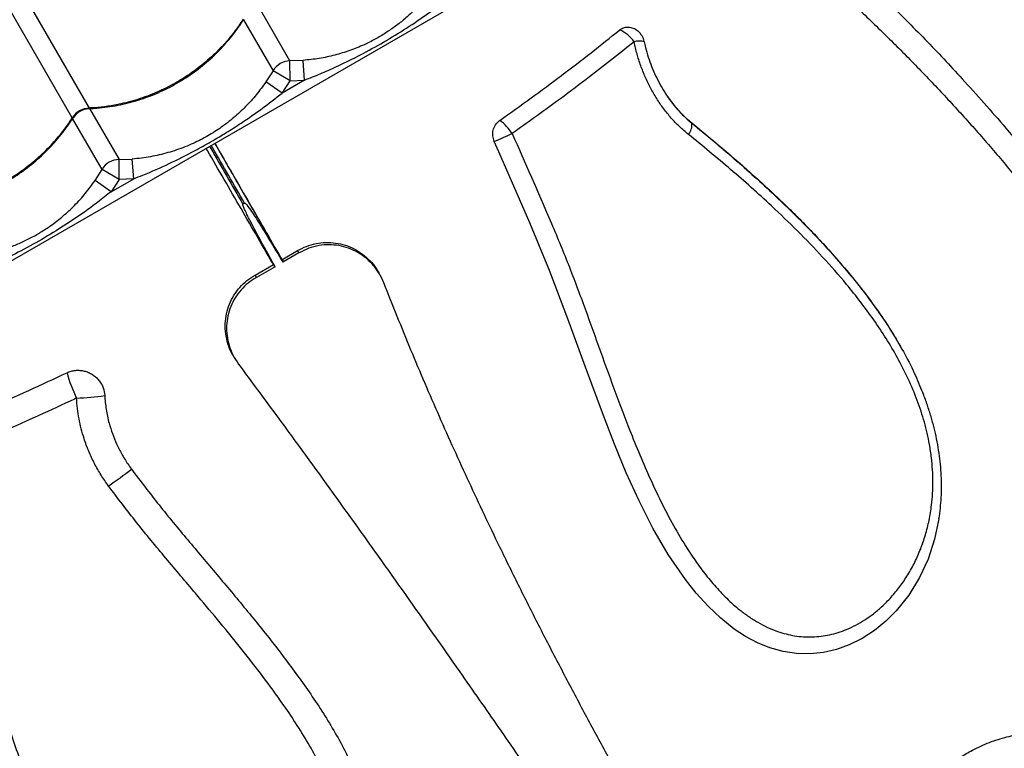
# Model space of a CAD drawing. Units: metres. Extents: x -0.021 to 0.089, y 0.002 to 0.086.
# Drawn here: x 0.017 to 0.019, y 0.033 to 0.035 of the extents above; entities that cross this region are included whole.
import ezdxf

# ---------------------------------------------------------------- set-up
doc = ezdxf.new("R2010")
doc.units = ezdxf.units.M

msp = doc.modelspace()

# ---------------------------------------------------------------- linework, layer by layer
at = {"color": 7, "linetype": 'Continuous', "lineweight": 25}
for p, q in [((0.01482825551656903, 0.03308614340883704), (0.01991615476380263, 0.036023643408837)), ((0.01685338361044868, 0.03500310543526185), (0.01705895187590727, 0.03464705075506377)), ((0.01701600846745515, 0.03462225736663403), (0.01681044020199657, 0.03497831204683209)), ((0.0175673991676979, 0.03476639421271159), (0.01749265477508214, 0.03489585529830297)), ((0.01744983959808925, 0.03487083980647072), (0.01752445575924579, 0.03474160082428184)), ((0.01760071986742601, 0.03476776876499191), (0.0175673991676979, 0.03476639421271159)), ((0.01756762567343098, 0.03471641511641419), (0.0175673991676979, 0.03476639421271159)), ((0.0176046139914121, 0.03471794223511404), (0.01760071986742601, 0.03476776876499191)), ((0.01752445575924579, 0.03474160082428184), (0.01750660501218813, 0.03471343152798558)), ((0.01756762567343098, 0.03471641511641419), (0.01752445575924579, 0.03474160082428184)), ((0.01754780899085176, 0.03468514585274921), (0.01750660501218813, 0.03471343152798558)), ((0.0176046139914121, 0.03471794223511404), (0.01754780899085176, 0.03468514585274921)), ((0.01754780899085176, 0.03468514585274921), (0.01756762567343098, 0.03471641511641419)), ((0.01756762567343098, 0.03471641511641419), (0.0176046139914121, 0.03471794223511404)), ((0.01850527033686707, 0.03470612840793968), (0.01850636334165569, 0.0347043040596931)), ((0.01705972162601611, 0.03464571750876613), (0.01713438646580567, 0.03451639421271159)), ((0.01709144305735356, 0.03449160082428184), (0.01701674436005871, 0.03462098276325574)), ((0.0185855324835315, 0.03460883110590993), (0.01858526809940431, 0.03460930240783473)), ((0.01713438646580567, 0.03451639421271159), (0.01716770716553379, 0.03451776876499191)), ((0.01713461297153876, 0.0344664151164142), (0.01713438646580567, 0.03451639421271159)), ((0.01717160128951987, 0.03446794223511404), (0.01716770716553379, 0.03451776876499191)), ((0.01707359231029591, 0.0344634315279856), (0.01709144305735356, 0.03449160082428184)), ((0.01713461297153876, 0.0344664151164142), (0.01709144305735356, 0.03449160082428184)), ((0.01711479628895953, 0.03443514585274921), (0.01707359231029591, 0.0344634315279856)), ((0.01711479628895953, 0.03443514585274921), (0.01717160128951987, 0.03446794223511404)), ((0.01713461297153876, 0.0344664151164142), (0.01711479628895953, 0.03443514585274921)), ((0.01717160128951987, 0.03446794223511404), (0.01713461297153876, 0.0344664151164142)), ((0.01745261922039309, 0.03440636349104378), (0.01744828911857087, 0.03440386350559118)), ((0.0175472056331949, 0.03426277449221851), (0.01758685495836639, 0.03428591170273472)), ((0.01759017369290664, 0.03427999559122923), (0.01754943060852928, 0.03425622761499009)), ((0.01759017369290664, 0.03427999559122923), (0.01758685495836639, 0.03428591170273472)), ((0.01747891563064724, 0.03422366623448991), (0.01752555512408448, 0.03425027456495552)), ((0.0175472056331949, 0.03426277449221851), (0.01754987594519308, 0.03425801428517426)), ((0.01748223473863392, 0.03421774945726359), (0.01747891563064724, 0.03422366623448991)), ((0.01752996701066798, 0.03424499030152547), (0.01748223473863392, 0.03421774945726359)), ((0.01779602751493014, 0.03422356323119344), (0.01779270635765044, 0.03422948366157305)), ((0.01911772425738144, 0.03403618860818988), (0.01911695040876862, 0.03403756810227906)), ((0.01742295200724137, 0.03402076971196297), (0.01742627832188749, 0.0340148400878517))]:
    msp.add_line(p, q, dxfattribs=at)
at = {"color": 7, "linetype": 'Continuous', "lineweight": 25, "flags": 128}
msp.add_lwpolyline([(0.01921156710618241, 0.03360631475278489), (0.01920051624660572, 0.03355423304489904), (0.01918408715435187, 0.033504334341265), (0.01916229040504595, 0.03345714306423632), (0.01913529020951504, 0.03341310507900132), (0.01910346285847759, 0.03337317337240611), (0.01907712946984454, 0.03334691058218771), (0.01904824755251747, 0.03332340425120503), (0.0190171473349774, 0.03330317130104283), (0.01898415904570538, 0.03328672865328584), (0.01895216728492741, 0.033275282063085), (0.01891892012295329, 0.03326764387105528), (0.0188850201266117, 0.03326413133160647), (0.01885073197814087, 0.03326499762414065), (0.01881652253602813, 0.03327015823776677), (0.01878308847148454, 0.03327941562992948), (0.01875173530606219, 0.0332921102914826), (0.01872156357028031, 0.03330805964133274), (0.01869286354615534, 0.03332678780707187), (0.01865853764210786, 0.03335405602298967), (0.01862649429490859, 0.03338458171780347), (0.01859667414994517, 0.0334176949528496), (0.0185690178526052, 0.03345272578946436), (0.0185258071367161, 0.03351596706602079), (0.01848693774891586, 0.03358254212887767), (0.0184517310634055, 0.03365173994662578), (0.01841950845438603, 0.03372284948785588), (0.01838959129605845, 0.03379515972115876), (0.01836130096262379, 0.03386795961512518), (0.01831599671552701, 0.03399026122027915), (0.01827131639939759, 0.03411303279505497), (0.01822513431679961, 0.03423531854202257), (0.01817532477029715, 0.03435616266375183), (0.01812297344878103, 0.03447595270615918), (0.01809676954021323, 0.0345358680568677), (0.01808505071815141, 0.03456265367707045), (0.01808505071815141, 0.03456265367707045)], dxfattribs=at)
at = {"color": 7, "linetype": 'Continuous', "lineweight": 25}
for centre, radius, start, end in [((0.01837196652628621, 0.0347705498924292), 8.050052789017402e-05, 33.36657964276387, 67.51340775562171), ((0.01841605197323143, 0.03480472995266364), 5.000000000000454e-05, 30.00000000001171, 34.20157367165674), ((0.01841605197323143, 0.03480472995266364), 5.000000000000454e-05, 12.78254297306481, 30.00000000001171), ((0.01845266224533063, 0.03477137953789947), 4.548367017399065e-05, 74.32755161693713, 107.2188595986027), ((0.01756765063997904, 0.03471637187308447), 5.002297172379634e-05, 90.28803488809396, 149.7119651119137), ((0.01706190815955532, 0.03459234354472426), 5.478702835653681e-05, 93.09315700648634, 146.9068429935048), ((0.01706031237543359, 0.03459510752390251), 5.000000268540175e-05, 92.64783929028285, 147.6477839067663), ((0.01803345382969311, 0.03452201642292334), 0.00011419052419188, 31.8441057417384, 55.08457434979053), ((0.01854859238883598, 0.03460443500196063), 3.72007570628257e-05, 319.3381600284546, 6.786640174565997), ((0.01757148524263083, 0.03581412525213076), 0.001352749274932584, 292.3117396096891, 294.4067538408245), ((0.01713463793808677, 0.03446637187308454), 5.00229717237159e-05, 90.2880348880467, 149.7119651119611), ((0.01729452585282805, 0.03404941478441575), 0.0003007137662198577, 194.0431960398312, 207.1562164276709), ((0.01701865060867308, 0.03438692648452379), 0.0004748356458647963, 271.0028373863448, 279.6250884594041), ((0.01619737805805065, 0.03499185057484902), 0.001589167792968152, 304.9505100619217, 307.5525489061579)]:
    msp.add_arc(centre, radius, start, end, dxfattribs=at)
for points, knots in [([(0.02091812742533576, 0.03257003578021161), (0.02088969500213534, 0.03261906836718858), (0.02082642955964928, 0.03272817156565565), (0.02072672389861044, 0.0329001788416094), (0.02061967973303202, 0.03308489201792066), (0.02051188347597685, 0.03327095551544985), (0.02040403426640732, 0.0334571604813307), (0.02029613770520893, 0.03364349667578206), (0.0201882150978829, 0.03382992614694627), (0.02007961080981108, 0.03401758120143451), (0.01996966411051036, 0.03420760378491167), (0.01985835697935857, 0.03440002604730449), (0.01974567543046657, 0.03459487321691702), (0.01963228733511447, 0.03479099058749554), (0.01951819177720341, 0.03498838020989364), (0.01940407875822843, 0.03518584633588007), (0.01928994878608409, 0.0353833935093352), (0.0192118085038335, 0.03551866466335949), (0.01917148411454925, 0.0355884930647878), (0.01916922577502488, 0.03559240375610064)], [0, 0, 0, 0, 0.05299987860659076, 0.1179308829260944, 0.182394706734804, 0.2464444866746062, 0.3101343901469392, 0.3723900815676159, 0.4344047585423605, 0.496231998334862, 0.5579258605160224, 0.6206605555473377, 0.6833710538027056, 0.7461150799034054, 0.8089502655832201, 0.8719339930746722, 0.9339928091597829, 0.9963033129425358, 1, 1, 1, 1]), ([(0.01984640048287503, 0.03409481510049453), (0.01982923161009811, 0.03412572722492851), (0.01979488923947047, 0.03418755980112575), (0.01974403269117497, 0.03428152829118419), (0.019693568715431, 0.0343766240159185), (0.01964360470926502, 0.0344728411561385), (0.01959411590090319, 0.03456999414369753), (0.01954237943589739, 0.03467340828944385), (0.01948852708238473, 0.03478302023689093), (0.01943261000991561, 0.03489864705679346), (0.01937719920094208, 0.03501459002463045), (0.01932218071138697, 0.03513063460604849), (0.01926729239363994, 0.0352466720517777), (0.01923052613996393, 0.03532363208218843), (0.01921214340103066, 0.03536211128542201)], [0, 0, 0, 0, 0.07571176997167112, 0.1514439357216945, 0.227152908909244, 0.3036614956838947, 0.3801930742371165, 0.4567036140064132, 0.5468464311357998, 0.6370221889623212, 0.7271743957244544, 0.8181036585228941, 0.9090537483705667, 1, 1, 1, 1]), ([(0.01984890683299222, 0.0341081041611427), (0.01984847390308295, 0.0341088850800593), (0.01983552830761299, 0.03413223634356174), (0.01981149547969261, 0.03417572774809534), (0.01977773821418922, 0.03423730860991735), (0.01974593027324822, 0.03429611270796819), (0.01971428306906286, 0.03435544086068232), (0.01968197141877725, 0.0344167845428166), (0.01964943317284781, 0.03447934800729793), (0.01961697866326536, 0.03454250981273206), (0.01958458710641222, 0.03460628496374585), (0.01955223795459004, 0.03467068569514691), (0.01951992951193018, 0.03473568628845852), (0.01948769609428892, 0.03480118656894073), (0.01945528306571651, 0.03486761930248859), (0.01942240017582534, 0.03493550333380147), (0.01938869504021126, 0.03500549264059487), (0.01935403629117048, 0.03507776796019927), (0.0193182555287974, 0.03515258903161938), (0.01928033272369693, 0.03523188368993517), (0.01924701197491444, 0.03530130220243144), (0.01922589305977854, 0.03534475083511558), (0.01921859647425828, 0.03535976233840908)], [0, 0, 0, 0, 0.00193688050354713, 0.05791716149944491, 0.1074420830420216, 0.1534806629121463, 0.2016878673475912, 0.251620495146327, 0.3017850320445817, 0.3522241223990585, 0.4029764094118357, 0.4540804883378493, 0.5055738583768864, 0.5574041769467206, 0.6094353783542954, 0.6629910297493069, 0.718210948566335, 0.775279584841025, 0.8344091101677155, 0.8959220926068722, 0.9640410813161799, 1, 1, 1, 1]), ([(0.01887993828288509, 0.03510567653971809), (0.01891375867607435, 0.03507460217128804), (0.01898139965311803, 0.03501245325924374), (0.01908032341269332, 0.03491819991927883), (0.01917677323052393, 0.03482147644275443), (0.01927735658502144, 0.03471483902001245), (0.01936995121403514, 0.0346099795730534), (0.01945516202048209, 0.03450744259050925), (0.01952757731386034, 0.0344159459046189), (0.01959839096514611, 0.03432213982747119), (0.0196675990881004, 0.03422598919494132), (0.01973537585378199, 0.03412774172809094), (0.01977918655084607, 0.03406062159567325), (0.01980109012633514, 0.03402706424585301)], [0, 0, 0, 0, 0.09710823963356845, 0.1942170267225397, 0.2914945544472385, 0.3887701104860133, 0.5070800733105713, 0.5889908067917655, 0.6709140736930853, 0.7528239633348515, 0.8352110770609177, 0.917612207628643, 1, 1, 1, 1]), ([(0.01884275396321893, 0.03505033889810384), (0.01886926483658492, 0.03502625121352296), (0.01892228680060278, 0.03497807564693601), (0.01900038308795095, 0.03490539539256411), (0.01907705098540359, 0.03483148051145983), (0.01915212118478735, 0.03475612066376176), (0.01922550436590313, 0.03467905375103099), (0.01929725440086755, 0.03460015447456171), (0.01936739167046739, 0.03451930898971429), (0.01944198810254518, 0.03442921916204017), (0.01952051518258505, 0.03432932366082786), (0.01960250351807331, 0.03421882453938281), (0.01968234182475748, 0.03410552419335098), (0.01973361486037339, 0.03402759901134019), (0.01975925134955026, 0.03398863646384857)], [0, 0, 0, 0, 0.07643039318144697, 0.1528614127943369, 0.2293716859409768, 0.3058811242148456, 0.3823195949392006, 0.4587575117275159, 0.5353448021128409, 0.6119318153125323, 0.7087715787168555, 0.805611026623693, 0.9028056218595273, 1, 1, 1, 1]), ([(0.01793961771408036, 0.03496343152798558), (0.01793374777646103, 0.03495521312845612), (0.01792200464209947, 0.03493877176635479), (0.01790236450943689, 0.03491555281307729), (0.01788124865576941, 0.0348935140407698), (0.01785869832023461, 0.03487300959203504), (0.01783495458482973, 0.03485418286452967), (0.01780985442979644, 0.03483689004296277), (0.01778327389408182, 0.03482117408397192), (0.01775288597355882, 0.03480595016249518), (0.01771890045147171, 0.0347921723779809), (0.01768086336376994, 0.03478056144330714), (0.01764147512068924, 0.03477199301549605), (0.01761430001118991, 0.03476917633639799), (0.01760071986742601, 0.03476776876499191)], [0, 0, 0, 0, 0.07447495315305885, 0.1489912564946212, 0.2252483046320687, 0.3015076970198285, 0.3758343461319402, 0.450137829337465, 0.5267016135340484, 0.603275256564912, 0.700905723529337, 0.7985743318261684, 0.8993420971640576, 1, 1, 1, 1]), ([(0.0176046139914121, 0.03471794223511404), (0.01761788972692772, 0.03472318314695212), (0.01764444326438375, 0.03473366578639855), (0.01769668843016151, 0.034756896095292), (0.0177552620901153, 0.03478609244538563), (0.01781953841441178, 0.03482247191959042), (0.01787595442844436, 0.03485795224951634), (0.01792999388116776, 0.0348952095478554), (0.01796386534604259, 0.03492182295312493), (0.01798082169274398, 0.03493514585274921)], [0, 0, 0, 0, 0.09813455220834481, 0.1962843794778319, 0.393410377059802, 0.5483580425387723, 0.7038330941744384, 0.8517362991174582, 1, 1, 1, 1]), ([(0.01744902116934737, 0.03487225736663402), (0.01744147443056386, 0.03486109568650139), (0.01742638095344001, 0.03483877232689159), (0.01739797412696241, 0.03480514806116861), (0.01736417818560258, 0.03477172145906313), (0.01732439870163888, 0.03473979414741796), (0.01728152228205555, 0.03471195352814305), (0.01723596723878058, 0.03468873506926798), (0.01718841685423144, 0.03467026816124762), (0.01714481813255873, 0.03465825883138811), (0.01710614182219746, 0.03465122341047665), (0.01707927140235828, 0.03464816737670346), (0.01706354988510315, 0.03464730343007467), (0.01705895187590727, 0.03464705075506377)], [0, 0, 0, 0, 0.0875109640423131, 0.1750219229455355, 0.2832288219382956, 0.391780592444374, 0.4999874749126095, 0.6082218429822502, 0.7168013640579038, 0.8250357486730514, 0.8975339564496536, 0.970032166560922, 1, 1, 1, 1]), ([(0.01705937519969683, 0.03464586220953765), (0.01706568055688343, 0.03464614248480662), (0.01708083401483631, 0.03464681606116047), (0.01710483956186849, 0.03464959520425619), (0.01713126565668155, 0.03465393746638125), (0.01715746571285059, 0.03465978233748179), (0.01718332152092808, 0.03466703816062026), (0.01720872347060532, 0.03467569163965439), (0.01723356841979871, 0.03468570141931474), (0.0172577615679757, 0.03469702818671958), (0.01728118147468254, 0.03470960900328689), (0.01730373990417648, 0.03472338411673491), (0.01732544524906291, 0.03473831815146281), (0.0173463312043825, 0.03475441644731289), (0.01736639622888553, 0.03477168296460387), (0.01738555907629973, 0.03479006468743394), (0.01740374825131602, 0.03480949375139078), (0.01742084718008516, 0.03482991712015167), (0.017436672426481, 0.03485087386077075), (0.01744611095396924, 0.03486538076119084), (0.01745073028640155, 0.03487248061820628)], [0, 0, 0, 0, 0.04078406311139313, 0.0980150001366376, 0.1552394468331284, 0.2123893004735823, 0.2694080292952024, 0.3262498044437634, 0.3828822221678314, 0.4392883689329747, 0.4954681847099638, 0.5511821380629345, 0.606613361179576, 0.662349298433335, 0.7183965441666293, 0.7747464256708512, 0.831375039385792, 0.8882446189614368, 0.9453055302577681, 1, 1, 1, 1]), ([(0.0180988126787281, 0.03461565240248268), (0.01812541381905858, 0.03463462443445968), (0.01817861614077132, 0.03467256852769195), (0.01825573007805842, 0.03472990018331519), (0.01833091152964928, 0.03478742917294243), (0.01837880738743787, 0.03482576297138834), (0.01840275533982511, 0.03484492988941404)], [0, 0, 0, 0, 0.2487055880922724, 0.497411559995397, 0.7487055334777748, 1, 1, 1, 1]), ([(0.01840275533982511, 0.03484492988941404), (0.01840295132357329, 0.03484508603391379), (0.01840647731165488, 0.03484789526503745), (0.01841439680699133, 0.03485184110496339), (0.01842733897335071, 0.03485285955652827), (0.01844014645145328, 0.03484893797570349), (0.01845069227770438, 0.03484189969938506), (0.01845522186895183, 0.034835221360592), (0.01845703673406793, 0.03483254555974224)], [0, 0, 0, 0, 0.01253676872231335, 0.2255518506357662, 0.4376296610057411, 0.6487343074016552, 0.8592588564500547, 1, 1, 1, 1]), ([(0.01843919805669353, 0.03481482467429978), (0.01841946525357046, 0.03479902948628781), (0.01837996552414113, 0.03476741179624819), (0.01831452939808034, 0.03471688654509497), (0.01825023622292903, 0.03466864601546056), (0.01818747803524492, 0.03462277773965515), (0.01814947217253343, 0.03459577461090463), (0.01813045717218752, 0.03458226447152352)], [0, 0, 0, 0, 0.2043178894832487, 0.4089890980934627, 0.6509943791000138, 0.8253863607171786, 1, 1, 1, 1]), ([(0.01857681171047867, 0.03458019523686124), (0.01856909458112459, 0.03458672801077448), (0.01855387930855466, 0.03459960818048101), (0.01853303598232021, 0.03462153508099403), (0.0185137171269357, 0.03464518280676741), (0.01849607907004469, 0.03467083924765691), (0.01848043907121994, 0.03469791820610079), (0.01846701486298069, 0.03472584773557698), (0.01845567028993337, 0.03475460441514204), (0.01844615793300292, 0.03478430554203378), (0.01844151807627399, 0.03480465136355569), (0.01843919805669353, 0.03481482467429978)], [0, 0, 0, 0, 0.1124305849649309, 0.2216707686176584, 0.330914828022304, 0.4440021755392851, 0.5570971283878767, 0.666273333390144, 0.7754573659937604, 0.8877242686620707, 1, 1, 1, 1]), ([(0.01846494908976214, 0.03481517220516709), (0.01846605847252846, 0.03481024401757982), (0.01846899399709599, 0.03479720359891187), (0.01847498492667339, 0.03477625773721438), (0.01848337803569875, 0.03475238792576436), (0.01849330034718797, 0.03472884531590977), (0.01850128043045044, 0.03471370053952089), (0.01850527033686707, 0.03470612840793968)], [0, 0, 0, 0, 0.130513949518118, 0.3453514123774213, 0.5601754768128046, 0.780095190797607, 0.9999999999999999, 0.9999999999999999, 0.9999999999999999, 0.9999999999999999]), ([(0.01750660501218813, 0.03471343152798558), (0.01749862597382682, 0.03470241729080475), (0.01748263545213685, 0.03468034402952146), (0.01745530658170637, 0.03465028050987864), (0.01742580737313763, 0.03462274636647951), (0.01739389745141618, 0.03459805795124458), (0.01735940864048468, 0.03457597595846854), (0.01732140813348599, 0.03455637343721199), (0.01728023868970931, 0.034540022502907), (0.01723659274743375, 0.03452764355122231), (0.01719881184046768, 0.0345206775069597), (0.01717567040199755, 0.03451851344405223), (0.01716770716553379, 0.03451776876499191)], [0, 0, 0, 0, 0.1002858868816097, 0.2009795637972268, 0.3014931952880955, 0.4007835262871335, 0.5000050042321649, 0.6032295823090035, 0.7157155931690222, 0.828549992086246, 0.9410020705284454, 1, 1, 1, 1]), ([(0.01850636289516279, 0.03470432293106395), (0.01851068781181215, 0.03469690735083752), (0.01851973336862189, 0.03468139767570304), (0.01853725651752655, 0.03465737751392543), (0.01855883320999953, 0.03463231110799021), (0.01857641025785888, 0.03461701219685722), (0.01858526809940431, 0.03460930240783473)], [0, 0, 0, 0, 0.2040141097537851, 0.4266952104245725, 0.711086695335257, 0.9999999999999999, 0.9999999999999999, 0.9999999999999999, 0.9999999999999999]), ([(0.01850636334165569, 0.0347043040596931), (0.01851018588525812, 0.03469771678290703), (0.01851818688960169, 0.03468392888781434), (0.01853226495344245, 0.03466395097551651), (0.01854819042808786, 0.03464440866857944), (0.01856590614981474, 0.03462565022280054), (0.01857886095290886, 0.03461454838632515), (0.0185855324835315, 0.03460883110590993)], [0, 0, 0, 0, 0.1803314109069107, 0.3774534843838315, 0.5807878112978824, 0.7841119672763837, 1, 1, 1, 1]), ([(0.01717160128951987, 0.03446794223511404), (0.01717923086471311, 0.03447091994561247), (0.01720969346689961, 0.03448280904927061), (0.01726201047812416, 0.03450594380976237), (0.01731959300019811, 0.03453497715420552), (0.0173675126158807, 0.03456165998765662), (0.01740628146809955, 0.03458481010883173), (0.01744936697685422, 0.03461239303889467), (0.01749701128540318, 0.0346452163608874), (0.01753087823558404, 0.03467183744740478), (0.01754780899085176, 0.03468514585274921)], [0, 0, 0, 0, 0.05631468237533745, 0.2248476124830261, 0.393399457224284, 0.4999970156812025, 0.601914590908278, 0.7038377506322109, 0.8519426598259949, 1, 1, 1, 1]), ([(0.01705895187590727, 0.03464705075506377), (0.01705917229608392, 0.034646581021443), (0.01705952968804452, 0.03464581938962585), (0.01705923637132831, 0.03464515318984687), (0.01705841750297178, 0.03464521302457577), (0.01705791965399635, 0.03464524940241138)], [0, 0, 0, 0, 0.3868289889195858, 0.6272092367571258, 1, 1, 1, 1]), ([(0.01662593917401504, 0.03439705075506377), (0.01663937884195058, 0.03439800558249971), (0.0166662581770324, 0.0343999152373155), (0.0167095810585709, 0.03440770413782451), (0.01675542731583636, 0.03442025898053418), (0.01680296692077746, 0.0344387453683736), (0.01684851581411829, 0.03446195712731863), (0.01689140111097832, 0.03448979972262772), (0.01693116911472787, 0.03452174610959681), (0.01696336886030499, 0.03455349904520814), (0.01698879986872126, 0.03458347600204993), (0.01700488168152326, 0.03460521845135442), (0.01701349063987886, 0.03461840171136901), (0.01701600846745515, 0.03462225736663403)], [0, 0, 0, 0, 0.08751096404231341, 0.1750219229455327, 0.2832288219382998, 0.3917805924443744, 0.4999874749126135, 0.6082218429822538, 0.7168013640579052, 0.8250357486730512, 0.8975339564496544, 0.9700321665609306, 1, 1, 1, 1]), ([(0.01662636256127697, 0.03439586203132939), (0.01663267301097559, 0.03439614270799689), (0.01664783157428721, 0.0343968169317428), (0.01667184217237724, 0.03439959727917684), (0.01669826817314947, 0.03440394043070126), (0.01672446806314344, 0.03440978612093347), (0.01675032364017485, 0.03441704276244698), (0.01677572529695307, 0.03442569703599506), (0.01680056989601036, 0.03443570758892758), (0.01682476264191723, 0.03444703510458445), (0.01684818205598372, 0.03445961662074049), (0.01687073998627354, 0.0344733924133958), (0.01689244484236449, 0.03448832710630545), (0.01691333032670389, 0.03450442609495628), (0.01693339490395782, 0.03452169324304802), (0.0169525570210985, 0.03454007570218264), (0.01697074630902395, 0.0345595049398412), (0.01698784196001926, 0.03457993040547576), (0.01700340509532564, 0.03460052305491357), (0.01701260354306792, 0.03461465280697316), (0.01701698078319108, 0.0346213766933699)], [0, 0, 0, 0, 0.04093383430639883, 0.09832866888351567, 0.1557169427781242, 0.2130303747723241, 0.2702122765389572, 0.3272166950513084, 0.3840111422211801, 0.44057866552543, 0.4969192147911558, 0.5527922690311439, 0.6083823382268386, 0.6642780458282581, 0.7204859526352465, 0.7769973522145814, 0.8337882640759595, 0.8908208062189182, 0.9480451962089919, 1, 1, 1, 1]), ([(0.01701809495520559, 0.03462205612756651), (0.01701803126081788, 0.03462189442179003), (0.01701782802465321, 0.03462137845071316), (0.01701727449183751, 0.03462107017894814), (0.01701662900316449, 0.03462122294620341), (0.01701614764509511, 0.03462202536033353), (0.01701600846745515, 0.03462225736663403)], [0, 0, 0, 0, 0.1160287900874435, 0.3702248680909136, 0.8179097388512466, 1, 1, 1, 1]), ([(0.01808505071815141, 0.03456265367707044), (0.01808351785121882, 0.03456729484061975), (0.01808045227267209, 0.03457657669745035), (0.01808173419205967, 0.03459135806709261), (0.01808729583934716, 0.03460467405397488), (0.01809410904251764, 0.03461222610503686), (0.01809833316256209, 0.03461530310569584), (0.0180988126787281, 0.03461565240248269)], [0, 0, 0, 0, 0.2416752703248922, 0.4833260527932842, 0.7255162806450588, 0.9688409942534112, 1, 1, 1, 1]), ([(0.01858526809940431, 0.03460930240783473), (0.01861274342527164, 0.03458670800072268), (0.0186677265534988, 0.03454149247936879), (0.01874794407688388, 0.03447141358891088), (0.01882593571041935, 0.03439879553137094), (0.01890099054335637, 0.03432290837457996), (0.01896316465505722, 0.03425368762693786), (0.01901344583188447, 0.034192299174093), (0.01905264542480611, 0.03413971009262248), (0.01908755124760431, 0.03408833220171645), (0.01910763075138839, 0.03405324297341675), (0.01911668845000049, 0.03403741451182288)], [0, 0, 0, 0, 0.1367414690542062, 0.2736445697963064, 0.4105001553906721, 0.5471979903536128, 0.683767118127881, 0.7664600264449941, 0.8492791879469908, 0.9320110842962847, 0.9999999999999999, 0.9999999999999999, 0.9999999999999999, 0.9999999999999999]), ([(0.0185855324835315, 0.03460883110590993), (0.01858553255786698, 0.03460883104530502), (0.01862154746397897, 0.03457946848373428), (0.01869265386933328, 0.03451985907375811), (0.01878460390795114, 0.0344369993882583), (0.01886257200949672, 0.03436138482596829), (0.01892730345684209, 0.03429375273646661), (0.01898099631609522, 0.03423194644582019), (0.01902184752730203, 0.034180990228718), (0.01904171606571453, 0.0341533554919835), (0.01905027343038924, 0.03414145323148417)], [0, 0, 0, 0, 4.35755527495662e-07, 0.2111198294332314, 0.4222224651560809, 0.5640362635516658, 0.7058815642730373, 0.8476247588554857, 0.9343720972928253, 1, 1, 1, 1]), ([(0.01813045717218752, 0.03458226447152352), (0.01816288890501457, 0.03450890115435669), (0.01821155269952848, 0.03439881954353112), (0.01827336342272418, 0.0342508321873795), (0.01831464623005349, 0.0341398489530914), (0.01835387967280014, 0.03403027951386511), (0.01839271050667759, 0.03392275877103), (0.01842810557544749, 0.03383008891061993), (0.01846006739408475, 0.0337522613129133), (0.01848800595019208, 0.03368901188982586), (0.01851819521512178, 0.03362700379582878), (0.0185511675416396, 0.03356678092015695), (0.01858334615820201, 0.03351538570064824), (0.01861393113953046, 0.03347250051288995), (0.01864234116980353, 0.03343739690876322), (0.01867328159018715, 0.03340438536802555), (0.01870270026616648, 0.03337816215549361), (0.01872938050948465, 0.03335828029006651), (0.01875262104267691, 0.03334351630165096), (0.0187771036054169, 0.03333074169441252), (0.01880110768407605, 0.0333209639882827), (0.01882408704826618, 0.03331404010910226), (0.0188459765635895, 0.03330948081651027), (0.01886832232402947, 0.03330697467321307), (0.01889075469964221, 0.03330660127873794), (0.01891286876951329, 0.0333083509720938), (0.01893470899676246, 0.03331210387369801), (0.0189562957360671, 0.0333178752832478), (0.01897858720584957, 0.03332597801652359), (0.01900113536677051, 0.03333657483252994), (0.01902387372821625, 0.03334989944664073), (0.01904560076203206, 0.03336532064024636), (0.01906815545169999, 0.0333843213886586), (0.01909079834550505, 0.03340717940610571), (0.01911313235696933, 0.03343448164368619), (0.01913317631534162, 0.03346421931663718), (0.01915077659632492, 0.03349620006255596), (0.01916561684675292, 0.03352987317584789), (0.01917776368596217, 0.03356535154625731), (0.01918700685508895, 0.03360243122659663), (0.01919270868735626, 0.03363768046080587), (0.01919557901591841, 0.03367024285654424), (0.01919641257797159, 0.03370000662610725), (0.01919547109463212, 0.03373008534221262), (0.01919265604147406, 0.03376177666390624), (0.01918662214081265, 0.03380231202345885), (0.01917527920506059, 0.03385124610761962), (0.01915701585032981, 0.0339069321654232), (0.01913402256315418, 0.033961456322822), (0.01910730268985417, 0.03401382296661704), (0.01907798067227772, 0.03406340339815946), (0.01904658396723318, 0.03411056939628571), (0.0190130939565579, 0.03415614914265868), (0.01897027425191496, 0.03420967328448324), (0.01891734274328619, 0.03426995131174135), (0.0188535962763473, 0.03433599129838935), (0.01877614772493494, 0.03441026224580267), (0.01868445221767707, 0.03449221340158283), (0.01861269289429049, 0.03455086712901512), (0.01857681171047867, 0.03458019523686123)], [0, 0, 0, 0, 0.07304877836521388, 0.1096096455534658, 0.1461754313591312, 0.1809734697998671, 0.2157721404343897, 0.2505611345936963, 0.271700031621477, 0.2928798115420888, 0.3140467381769111, 0.3351737590464536, 0.3562683297138048, 0.3702424580830072, 0.3842135331161517, 0.3984833446753236, 0.4127461292277362, 0.4214506869929707, 0.4301536388564458, 0.4390842905124493, 0.448012898756192, 0.4552276498982264, 0.4624417867603169, 0.4698713596520634, 0.4773008639205871, 0.4845443681773294, 0.4917883321034255, 0.4992374699137891, 0.5066873474090763, 0.5153020120918236, 0.523917852545032, 0.532766131310055, 0.5416153073453542, 0.5529713215162274, 0.5643286470029641, 0.5760527991555858, 0.5877774822075764, 0.5995185718256214, 0.6112596754310892, 0.623366003517351, 0.6354722756055138, 0.6445669540837599, 0.6536617336688735, 0.6629182324276849, 0.6721750176192576, 0.6827408243924274, 0.7002615252438636, 0.7177888571272867, 0.736029802751737, 0.754277380802776, 0.771775470588329, 0.7892769953523234, 0.8069878425584065, 0.8247006197590766, 0.853750783530967, 0.8828228705811665, 0.91188844940988, 0.9559423557321287, 1, 1, 1, 1]), ([(0.01736387466079564, 0.03455008380431862), (0.01736495090492931, 0.03454821910561584), (0.01739306315412906, 0.034499511871843), (0.01742121501669212, 0.03445075437727829), (0.01744828911857087, 0.03440386350559118)], [0, 0, 0, 0, 0.038283814504345, 1, 1, 1, 1]), ([(0.01745261922039309, 0.03440636349104378), (0.01742554443629336, 0.03445325534190047), (0.01739739181507003, 0.03450201393996598), (0.01736928102020874, 0.0345507191010174), (0.01736820478442824, 0.03455258380236351)], [0, 0, 0, 0, 0.9617145019979617, 1, 1, 1, 1]), ([(0.01737689453837764, 0.0345576008341454), (0.01737801557449767, 0.03455565852014202), (0.0173932493126665, 0.03452926445268879), (0.0174226316401395, 0.03447836962974427), (0.01747918482696469, 0.03438041671465232), (0.01752159153062286, 0.03430698905239429), (0.01754987594519308, 0.03425801428517425)], [0, 0, 0, 0, 0.01945839731054674, 0.2644197849829228, 0.5093828579816434, 1, 1, 1, 1]), ([(0.01737691568829218, 0.03455761304505425), (0.01739725957088346, 0.03452238482922042), (0.01745406296523374, 0.03442402198096429), (0.01751079312644956, 0.03432581139464087), (0.0175472056331949, 0.03426277449221851)], [0, 0, 0, 0, 0.3581455443634414, 1, 1, 1, 1]), ([(0.01752822543608277, 0.03424551435791132), (0.01749998087059977, 0.03429442012181742), (0.01745759411080003, 0.03436781324477972), (0.01740104090457827, 0.03446576616298476), (0.01737161870622462, 0.03451673004209176), (0.01735636506541569, 0.03454315859284029), (0.01735524402926733, 0.03454510090688247)], [0, 0, 0, 0, 0.4899262661130506, 0.7352347825572146, 0.980541604244046, 1, 1, 1, 1]), ([(0.01673469446364156, 0.03426776876499193), (0.01674474677522219, 0.03426874308032415), (0.01676485697965554, 0.03427069225195067), (0.01679478524937444, 0.03427609162913139), (0.01682442931289467, 0.03428335910867628), (0.01685346185415698, 0.03429263604774591), (0.0168816381461492, 0.03430378536203459), (0.0169091642464459, 0.03431687632314889), (0.01693606493403411, 0.03433203776282853), (0.01696444319703969, 0.03435074251323126), (0.01699336786948046, 0.03437328594646242), (0.01702244177772052, 0.03440042156336126), (0.01704955637541578, 0.03443024856857404), (0.01706558324581866, 0.03445237456420205), (0.01707359231029591, 0.0344634315279856)], [0, 0, 0, 0, 0.07447495315305432, 0.1489912564946149, 0.225248304632071, 0.3015076970198222, 0.3758343461319384, 0.4501378293374668, 0.5267016135340429, 0.6032752565648988, 0.7009057235293354, 0.7985743318261622, 0.8993420971640548, 1, 1, 1, 1]), ([(0.01711479628895953, 0.03443514585274921), (0.01710361965841095, 0.0344262691844578), (0.01708126465762361, 0.03440851446618375), (0.01703502403709525, 0.03437488397984199), (0.01698045242623949, 0.03433875587737622), (0.01691680871525358, 0.03430128068477595), (0.01685787384118678, 0.03427016314840647), (0.01679858834798708, 0.0342419922587109), (0.01675860473050505, 0.03422596541230068), (0.01673858858762766, 0.03421794223511404)], [0, 0, 0, 0, 0.09813455220834534, 0.1962843794778265, 0.3934103770598044, 0.5483580425387695, 0.7038330941744387, 0.8517362991174543, 1, 1, 1, 1]), ([(0.01752996701066798, 0.03424499030152547), (0.01752744208547649, 0.03424947832747217), (0.0175118710675277, 0.03427715563561834), (0.01749199111140599, 0.03431296763964269), (0.01747227214479969, 0.03435001972817671), (0.01746336982989485, 0.03436734081396137), (0.01745759752135855, 0.03437904391346095), (0.01745388070480628, 0.03438696500435013), (0.01745150966597704, 0.03439233752105026), (0.01745001675099447, 0.03439599093464819), (0.01744909449333568, 0.0343984831751992), (0.0174485409187343, 0.03440019023919308), (0.01744822459021207, 0.03440136483288791), (0.01744805893757513, 0.03440217891964195), (0.01744798475668783, 0.03440279658196693), (0.01744798140396883, 0.03440323820256466), (0.01744805086676475, 0.03440356348075038), (0.01744814083714272, 0.03440375845283691), (0.01744824715897548, 0.03440383377853015), (0.01744828911857087, 0.03440386350559118)], [0, 0, 0, 0, 0.08625438027220525, 0.5319240775565361, 0.6857837022777488, 0.7888211446713089, 0.857863088838015, 0.9041599943182238, 0.9352359088795864, 0.9561240553144104, 0.9701922830258389, 0.9796947206274483, 0.9861406077017749, 0.9905410270424998, 0.9935740999544792, 0.9965581244446632, 0.9978477921900714, 0.9991506375825874, 1, 1, 1, 1]), ([(0.01745261922039309, 0.03440636349104378), (0.01745266904269895, 0.03440638601108837), (0.01745277942211853, 0.03440643590338877), (0.01745302824881915, 0.03440641899178418), (0.01745361661118447, 0.03440619494693924), (0.01745542363854344, 0.03440472112796085), (0.01746128486485714, 0.03439778114148412), (0.01747408522655271, 0.03437927679997554), (0.01749278917076801, 0.03435027648195142), (0.01751904026087951, 0.03430723309318993), (0.01753776689182884, 0.03427580335182435), (0.01754943060852928, 0.03425622761499009)], [0, 0, 0, 0, 0.0009022125871478067, 0.001998817598009627, 0.004039219552794304, 0.01136601856282598, 0.04041845737046699, 0.1561036482941632, 0.3871857541288919, 0.6183140590970098, 1, 1, 1, 1]), ([(0.01758685495836639, 0.03428591170273472), (0.01759415281675507, 0.03428974445186926), (0.01760896003588835, 0.03429752102868063), (0.01763309985545471, 0.03430426332359984), (0.01765810811116717, 0.03430717117928602), (0.01768301979739517, 0.03430578113532873), (0.01770753553545848, 0.03430020113789328), (0.01773057733426372, 0.03429064785807059), (0.0177519771947425, 0.03427725435248089), (0.0177706101267391, 0.03426041870041361), (0.01778433358780071, 0.0342441685024772), (0.0177902417370923, 0.03423299218534195), (0.01779223576566809, 0.03422922012498263)], [0, 0, 0, 0, 0.1034447983212924, 0.2098875745957332, 0.3133334109520997, 0.4197793549596797, 0.5232481682594967, 0.6296852838711594, 0.7337710396010118, 0.8408006500074052, 0.9462694597807519, 1, 1, 1, 1]), ([(0.01780521961172452, 0.03420412187363041), (0.01780168511228917, 0.0342120060989399), (0.01779461637545987, 0.03422777396503666), (0.01777926500990877, 0.03424878032991668), (0.01776080808291451, 0.03426696426700254), (0.01773959237187995, 0.03428169156107836), (0.0177162520563802, 0.03429243736883027), (0.01769165370143173, 0.03429905077765315), (0.01766637033521306, 0.03430128835786482), (0.01764050643534126, 0.03429918793677254), (0.01761451260699343, 0.03429257873557209), (0.0175982866947896, 0.03428418998845596), (0.01759017369290664, 0.03427999559122923)], [0, 0, 0, 0, 0.09969086905844249, 0.1993743472160145, 0.2991297609524344, 0.3988767807459459, 0.4973305495438815, 0.5957791750644901, 0.6927983495738148, 0.7898159839555812, 0.8949073989482916, 1, 1, 1, 1]), ([(0.01754943060852928, 0.03425622761499009), (0.01754965052511852, 0.0342566060356144), (0.0175500758594342, 0.03425733792800065), (0.01754994105148866, 0.03425779401517338), (0.01754987594519308, 0.03425801428517426)], [0, 0, 0, 0, 0.5170440783436852, 1, 1, 1, 1]), ([(0.01742328806171346, 0.03402097784286801), (0.01742221418309339, 0.03402265614599434), (0.01741650322905237, 0.03403158146757371), (0.0174098504986913, 0.03404978740556179), (0.01740404837370978, 0.03407490309551031), (0.0174028699872287, 0.03410064728404705), (0.01740611856196739, 0.03412604030248161), (0.01741354119696719, 0.03415032183118667), (0.01742501953817903, 0.03417287161968772), (0.0174399818859144, 0.03419296396489803), (0.01745793845797027, 0.03421040658709706), (0.01747192321172058, 0.03421924633430516), (0.01747891563064724, 0.03422366623448991)], [0, 0, 0, 0, 0.02553232714410011, 0.1357825215577974, 0.2461165428465838, 0.3564413416154413, 0.4652828529448629, 0.5741192755591984, 0.6814467412516703, 0.788773131099766, 0.8943859304006536, 0.9999999999999999, 0.9999999999999999, 0.9999999999999999, 0.9999999999999999]), ([(0.01752822543608278, 0.03424551435791131), (0.01752846661156188, 0.034245291361021), (0.01752882275237318, 0.03424496206430425), (0.01752968777415875, 0.03424498341071846), (0.01752996701066798, 0.03424499030152547)], [0, 0, 0, 0, 0.6771913564665313, 1, 1, 1, 1]), ([(0.01748223473863391, 0.03421774945726358), (0.01747517308471555, 0.03421327961896418), (0.01746104986137487, 0.03420433999584912), (0.01744305198855308, 0.03418676056687067), (0.01742815973067807, 0.03416663536512228), (0.01741684846267449, 0.03414430014919233), (0.01740953632548533, 0.03412039687922132), (0.01740625988472037, 0.03409558470818569), (0.01740725878403485, 0.0340705141391861), (0.01741253457914609, 0.03404534206757787), (0.01742209569756742, 0.03402065760369497), (0.01743207404645774, 0.03400569473902383), (0.01743706344990303, 0.033998212963295)], [0, 0, 0, 0, 0.09836302835554832, 0.1967248797508573, 0.2950902671381626, 0.3934566971497109, 0.4917980335228227, 0.5901437081587284, 0.689023853975039, 0.787911497698131, 0.8939508814813966, 1, 1, 1, 1]), ([(0.0185258039616362, 0.03273402523565069), (0.0184885974530531, 0.03279898040281773), (0.01843277092928253, 0.03289644241476045), (0.01836007430191788, 0.03302842793420052), (0.01830620829093508, 0.0331281121807129), (0.01825314170059578, 0.03322853291591341), (0.01820089198691186, 0.03332969932573802), (0.0181495042070769, 0.03343164545704756), (0.01808920178003701, 0.03355440412595046), (0.018020839111117, 0.03369852644342894), (0.01794567246275182, 0.03386494862002039), (0.01787324751612682, 0.03403327823375428), (0.01782789545302024, 0.03414717431221056), (0.01780521961172452, 0.03420412187363041)], [0, 0, 0, 0, 0.1392640389770052, 0.2089587945338181, 0.2786534653669823, 0.3482886373786948, 0.4179237005164337, 0.4876287861167553, 0.557333730516198, 0.667819446658989, 0.7783039139526167, 0.8891528870190982, 0.9999999999999999, 0.9999999999999999, 0.9999999999999999, 0.9999999999999999]), ([(0.01905027343038924, 0.03414145323148417), (0.01905306516122993, 0.03413766117855104), (0.0190674383380012, 0.03411813786120992), (0.01909148973701193, 0.03408115228507538), (0.01912194692506021, 0.03402976194559905), (0.01914877306016378, 0.03397804422464959), (0.01916337051358892, 0.03394234163845343), (0.01917021457013453, 0.03392560238184238)], [0, 0, 0, 0, 0.05782452253278109, 0.2977085297633694, 0.5375509704913062, 0.7831794892408163, 1, 1, 1, 1]), ([(0.01743706344990303, 0.033998212963295), (0.01748484025290116, 0.03393356579442939), (0.01758043156205069, 0.0338042204402642), (0.01772119208327658, 0.03360926386461222), (0.01786029774110698, 0.03341399555477695), (0.0179850336662379, 0.03323654444886522), (0.01809605691864467, 0.03307707991836133), (0.01819379772373771, 0.03293561682781732), (0.01829079555957736, 0.03279432317714312), (0.01835477676754673, 0.03270038476688293), (0.01838676738088772, 0.03265341554801576)], [0, 0, 0, 0, 0.1447879850495558, 0.2896902298077259, 0.434476897262276, 0.5793687103983279, 0.6844503600245873, 0.7895320971177479, 0.8947660177810932, 1, 1, 1, 1]), ([(0.01662477186819159, 0.03381280676620312), (0.01665523334413456, 0.03382490433903811), (0.01671615622706633, 0.0338490994573234), (0.0168100759537398, 0.03388891003561693), (0.01690556520993475, 0.03393105128514039), (0.01697038808998279, 0.03396131415968187), (0.01700279950015912, 0.03397644558301807)], [0, 0, 0, 0, 0.2485068706018004, 0.4970131786705764, 0.7485068209355198, 1, 1, 1, 1]), ([(0.01700279950015912, 0.03397644558301807), (0.01700617809412621, 0.03397783594304511), (0.01701293518292756, 0.03398061662230399), (0.0170238813400169, 0.03398256457083779), (0.01703504833044133, 0.0339827331175129), (0.01704618490930759, 0.03398102442835367), (0.01705693523265219, 0.03397744178449268), (0.01706696433257015, 0.0339721675313409), (0.01707595024766566, 0.03396529948694272), (0.01708367400582661, 0.03395714885269195), (0.01708985398855712, 0.03394787707157593), (0.01709581249821441, 0.03393524659516711), (0.01709717399254099, 0.03392519404366502), (0.01709804335417681, 0.0339187751387549)], [0, 0, 0, 0, 0.0860363989961922, 0.1720702735599859, 0.2581370326956663, 0.3441984273201756, 0.4300480520392304, 0.5158917027619654, 0.6005227062570403, 0.6851500563343583, 0.7687416999946679, 0.8523335058663688, 1, 1, 1, 1]), ([(0.01921157617312194, 0.03360676473208001), (0.01921194477669091, 0.03360885200802533), (0.01921387493560097, 0.03361978183780118), (0.01921595119868624, 0.03363992485878405), (0.01921779118016604, 0.0336672091098834), (0.01921813503474562, 0.03369493603167867), (0.0192171283429464, 0.03372305813134344), (0.01921472446372911, 0.03375147608731099), (0.0192109350630322, 0.03378006396203467), (0.01920578055774587, 0.03380867251312936), (0.01919926345331839, 0.03383711895359636), (0.01919144556474836, 0.0338657201021987), (0.01918213513851547, 0.03389449506831941), (0.01917506895665708, 0.03391458129269782), (0.01917083208273295, 0.03392483104761931), (0.01917053994549155, 0.0339255377797953)], [0, 0, 0, 0, 0.0198784830766532, 0.1040918603592966, 0.1886089646737943, 0.2742268509241714, 0.3608842625650329, 0.4484880439425909, 0.5369054607012617, 0.6259667320197805, 0.7153009528308248, 0.8045829665910061, 0.8978726687229257, 0.9929582051849224, 1, 1, 1, 1]), ([(0.01702696114444852, 0.03391216356939775), (0.01702521231042158, 0.03391133704372183), (0.01699318453101142, 0.03389620022592364), (0.01693105535651147, 0.03386743845212162), (0.01683740398351497, 0.03382581041409591), (0.01674076232872167, 0.03378463349965589), (0.01667528738171115, 0.03375855774577681), (0.01664249563483286, 0.03374549825417118)], [0, 0, 0, 0, 0.01330805265048895, 0.2437208838008182, 0.4747281883141016, 0.7369286868099056, 1, 1, 1, 1]), ([(0.01710776249763783, 0.0336892936868918), (0.01710133529556825, 0.03369845004950509), (0.01708848102923049, 0.03371676257841612), (0.01707186046919657, 0.03374623294023786), (0.01705741423556394, 0.03377706221473485), (0.0170434113739657, 0.03381484332912828), (0.01703417986565705, 0.03385136147400804), (0.01702881226666706, 0.03388588297308108), (0.01702757818542105, 0.0339034033673174), (0.01702696114444852, 0.03391216356939775)], [0, 0, 0, 0, 0.1384159570604554, 0.276828946435703, 0.4191178075717124, 0.5614044685763558, 0.7787301122440093, 0.889364993453165, 0.9999999999999999, 0.9999999999999999, 0.9999999999999999, 0.9999999999999999]), ([(0.01709804335417681, 0.0339187751387549), (0.01709902044563329, 0.03390705746517179), (0.01710098577696813, 0.03388348842164801), (0.01710815596106622, 0.03385113124684068), (0.01711735895820654, 0.03382187442138955), (0.01712807771812087, 0.033795576098219), (0.01714106753289885, 0.0337699601351763), (0.01715396424973954, 0.03374873480183206), (0.01716277906600237, 0.03373641117419415), (0.01716595802604358, 0.03373196680250727)], [0, 0, 0, 0, 0.1762928394531432, 0.354597145630772, 0.4937940358427912, 0.6329931920420871, 0.7761260166317271, 0.919262475113096, 1, 1, 1, 1]), ([(0.01716595802604358, 0.03373196680250727), (0.01718903145173531, 0.03370153569254328), (0.01723518825955903, 0.03364066034125231), (0.01730842266260634, 0.03355252406962265), (0.01738229983202096, 0.03346505003754909), (0.01745574995435254, 0.03337739127855181), (0.01752746314835996, 0.03328858813736082), (0.01758471608568974, 0.03321240352194752), (0.01762843584919518, 0.0331495344478636), (0.01766005126364459, 0.03310086227568452), (0.01768956268557809, 0.03305102207644096), (0.01771635135335536, 0.0329999945227475), (0.01773976496392091, 0.03294774755650146), (0.01775821522600317, 0.03289703105658362), (0.01777164748419189, 0.0328480804143352), (0.01777997333695928, 0.03280126481343271), (0.01778298077267537, 0.03275756859287329), (0.01778109003943714, 0.03271757401066223), (0.01777540912461919, 0.03268161886722594), (0.01776557121384294, 0.03264674788195043), (0.01775123711082558, 0.0326136374735291), (0.01773282020861257, 0.03258275540209203), (0.01771121270539689, 0.03255529754582399), (0.01768702332685261, 0.0325314955650757), (0.01766107566122339, 0.03251108133896616), (0.01763204889348269, 0.03249283957264071), (0.01760005702093544, 0.0324772381836057), (0.01756536028591054, 0.03246456784590531), (0.01752717926755872, 0.03245471572670744), (0.01748562616899288, 0.03244843881727331), (0.01744099068131735, 0.03244639834389828), (0.01739387981824034, 0.03244893336886151), (0.01734467567912585, 0.0324568165899789), (0.01729395341582379, 0.03247056590236678), (0.01724368882547746, 0.03248987019213748), (0.01719453488220529, 0.03251491467152806), (0.01714704651811712, 0.0325452916435908), (0.01710197870435389, 0.03258038972935072), (0.01705987612595925, 0.03261983565311745), (0.01702085192411359, 0.03266284993266581), (0.01698467235479931, 0.03270922426986796), (0.01695144107239773, 0.03275848657137519), (0.01692100848039294, 0.03281023065609233), (0.01689361257345787, 0.03286331352071666), (0.01686896257860329, 0.03291730525745264), (0.01684208221279143, 0.03298347473712373), (0.01681417607940246, 0.03306208535337388), (0.01678651601193486, 0.03315339774234993), (0.01676269738028434, 0.03324554840859871), (0.01674212132657815, 0.03333838887515276), (0.01672405833643522, 0.03343171243944262), (0.01671357340944299, 0.03349435770531235), (0.01670833523480519, 0.03352565471320758)], [0, 0, 0, 0, 0.03583218715331254, 0.07167983629458811, 0.1075273558397715, 0.1433707908031436, 0.1792160143483773, 0.2150391344007238, 0.2333455038701396, 0.2517247907047201, 0.2701077846970684, 0.2884482835649506, 0.306729335792539, 0.3249700125110935, 0.3404007475070454, 0.3558566762410607, 0.3712597565454519, 0.383314770425085, 0.3954004725980111, 0.4074432654205827, 0.4195488678357718, 0.4317004632728646, 0.4438081948321849, 0.4550054548756725, 0.466234773501044, 0.4774392071492024, 0.489917470917318, 0.5024270659601044, 0.514912475840846, 0.529785504863872, 0.5446969748427163, 0.559574775638506, 0.5765913815530653, 0.5936581072092276, 0.6106749538413457, 0.6283867451677174, 0.6461552244525051, 0.663873113925615, 0.6819662302370825, 0.700108752384824, 0.7182188922263826, 0.7371719090955626, 0.7561739943015419, 0.7752216284253053, 0.7942771584503486, 0.8132751259503868, 0.8443378561384487, 0.8754268164128087, 0.9065594896797695, 0.9377243523966531, 0.968887650045644, 0.9999999999999999, 0.9999999999999999, 0.9999999999999999, 0.9999999999999999]), ([(0.01675908760585418, 0.03351921777877326), (0.01676449662276269, 0.03348565803547403), (0.0167753177343304, 0.0334185194532571), (0.01679423349524563, 0.03332022264408307), (0.0168154202938823, 0.03322414564592698), (0.01683694710830539, 0.03314066507596891), (0.01685844012682013, 0.03306798839977282), (0.01687911211922215, 0.03300597086218606), (0.01690037556980182, 0.03294981326437051), (0.01692179589712631, 0.03289950854405662), (0.01694296631385162, 0.03285483288180628), (0.01696634016048172, 0.03281077534350615), (0.01699215003461632, 0.03276768571562643), (0.01702054279367388, 0.03272604220433507), (0.01705201747087386, 0.03268583704285844), (0.01708690578054144, 0.03264761964863781), (0.01712176571788979, 0.03261535411014228), (0.01715521960494593, 0.0325890634990279), (0.01718665436002855, 0.03256775274084742), (0.01721975013525746, 0.03254880341785393), (0.01725416484906726, 0.03253253632683573), (0.01728934678572783, 0.03251928509140789), (0.01732540487084638, 0.0325089715097254), (0.01736227978228544, 0.0325017676911976), (0.017397835072843, 0.03249803133070163), (0.0174314297391685, 0.03249735378560725), (0.0174631803496456, 0.03249924599308629), (0.0174947544596473, 0.03250381875263138), (0.01752345883098497, 0.03251063769727646), (0.01754898466129973, 0.03251902105355438), (0.01757159143355763, 0.0325284206130349), (0.01759345822108181, 0.03253971658897878), (0.01761311114839264, 0.0325521972054672), (0.01763040126546494, 0.03256542831805407), (0.01764557603912073, 0.03257916573082584), (0.01765959612613125, 0.03259433269917941), (0.0176721270368104, 0.0326106995347679), (0.01768293601770803, 0.0326280135391542), (0.01769210247560636, 0.03264627802290512), (0.01769959186468592, 0.03266560461445761), (0.01770562827610253, 0.03268679723570654), (0.01770981736576335, 0.03270959078585593), (0.0177120000145764, 0.03273405355164474), (0.01771205808712217, 0.03275899729024072), (0.01770979227011221, 0.03278894610975409), (0.01770406653642078, 0.03282349694950167), (0.01769393037808335, 0.032862577051733), (0.0176807125747274, 0.03290133844514957), (0.01766265057583095, 0.03294500951525514), (0.01763921046771353, 0.03299287661794599), (0.01760988619388206, 0.03304472228988528), (0.01757795943181012, 0.0330955177589312), (0.01753900456374284, 0.03315252755494948), (0.01749279313852262, 0.03321528104804184), (0.01743917081591947, 0.0332835784861163), (0.01738400383219337, 0.03335084191429834), (0.01732172028763831, 0.03342506176567052), (0.01725281146012092, 0.03350662676806478), (0.01717824776122234, 0.03359635154161078), (0.01713125421484304, 0.03365831741635875), (0.01710776249763783, 0.0336892936868918)], [0, 0, 0, 0, 0.03579904766282929, 0.07161846511662776, 0.1056529500305696, 0.1396844545813723, 0.1625324720581157, 0.1853854801952484, 0.2082259081901048, 0.2251992151791921, 0.2421708833691516, 0.2593138360709865, 0.2764538139177162, 0.2934891892035296, 0.3105201942448523, 0.3280792732161112, 0.3456330342719534, 0.3583375831583573, 0.3710412293278965, 0.3841138208147649, 0.3971861594438062, 0.4100823128513413, 0.4229785808000515, 0.4362792292762805, 0.4495797646430024, 0.4608762052176769, 0.4721721857779878, 0.4837634949642957, 0.4953535532925237, 0.5042132041417264, 0.5130720710441777, 0.522136937238654, 0.5312004915925976, 0.5386442173230283, 0.546087200293521, 0.5537236946422412, 0.5613594877213727, 0.5687272837381142, 0.576094963787108, 0.5836908508107082, 0.5912873520968792, 0.5999730447309596, 0.6086605055413203, 0.6176002564475128, 0.6265418093201982, 0.640481350582773, 0.6544274343616681, 0.6687375923046629, 0.6830511914226364, 0.7033324712346158, 0.7236195064535828, 0.7441437682941437, 0.7646704205532429, 0.794028423189433, 0.8234012715108139, 0.8527873754450952, 0.8821634615689744, 0.9214478184286982, 0.960732360557955, 1, 1, 1, 1]), ([(0.01557522067239814, 0.03351740394263024), (0.01557901014620012, 0.03351084185655105), (0.01562162204235892, 0.03343705247438257), (0.015702796956557, 0.03329652897969829), (0.01581848547517276, 0.03309628733646078), (0.01593277950723822, 0.03289851138301014), (0.01604570102840324, 0.03270315595297475), (0.01615726054428688, 0.03251020350966313), (0.0162681407718263, 0.03231847251894543), (0.01637900998729969, 0.03212680781689867), (0.01648985391596458, 0.03193523506186605), (0.01660065401413493, 0.0317437873292675), (0.01671074717017706, 0.03155361068664558), (0.01682013390588716, 0.03136470419964118), (0.01692815738501424, 0.03117820201745685), (0.01703485085926624, 0.03099404521036957), (0.0171401790130385, 0.0308122954424176), (0.01723820378557098, 0.03064318932231729), (0.01730038742615057, 0.03053595191525064), (0.01732828161506871, 0.03048784761540702)], [0, 0, 0, 0, 0.006189112683969334, 0.06959536885221228, 0.1327461729916742, 0.1956976801275938, 0.2573859815897441, 0.318990764052883, 0.3805663031830092, 0.4421669514787118, 0.5049694332505464, 0.5679112945933058, 0.6310492381142808, 0.694439433816351, 0.7581373774885504, 0.8210504207897796, 0.8843640608187227, 0.948128306686703, 1, 1, 1, 1]), ([(0.01981536500414276, 0.03157192157752718), (0.01981478672961495, 0.03157268061439043), (0.01980079894094926, 0.03159104083383949), (0.01975108594999373, 0.03165665872278825), (0.01966377807427182, 0.03176775261115285), (0.01954892914895017, 0.03190613626383834), (0.01945289842052244, 0.0320176259580452), (0.01937883474430857, 0.0321039646273447), (0.01932840102471937, 0.03216575862133441), (0.01928349269850919, 0.03222441591762996), (0.01924417838190624, 0.03227978489435531), (0.01921040644757727, 0.03233160533146397), (0.01917910635641325, 0.0323853794457829), (0.01915343816764253, 0.03243631247166637), (0.01913304910478428, 0.0324839237657293), (0.01911746252732897, 0.03252773861792473), (0.01910502334168864, 0.03257287187571387), (0.01909702384949127, 0.03261553887146797), (0.01909303666859138, 0.03265526022428734), (0.01909230499699013, 0.03269163823897811), (0.01909471717686291, 0.03272831615605978), (0.01910071914755589, 0.0327649182777237), (0.01911029673517083, 0.03280097190618554), (0.01912335750137126, 0.03283579073715478), (0.01913988067178114, 0.03286880785650871), (0.0191593430137551, 0.03289973389094649), (0.01918188162703939, 0.03292894897080748), (0.01920735659998547, 0.03295596423014178), (0.01923542270061978, 0.03298054946273014), (0.01926507366514553, 0.03300204997352135), (0.01929957757294345, 0.03302257184737727), (0.01933909010258102, 0.0330406076197273), (0.01938340561727845, 0.03305456710057065), (0.01942816348604502, 0.03306267257023118), (0.01947284001905308, 0.0330646818501076), (0.01951700189579302, 0.03306076247296792), (0.01955924437555622, 0.03305102687787195), (0.01959931793469376, 0.03303632674768574), (0.01962409450311892, 0.03302271820809592), (0.01963648328745002, 0.03301591366361072)], [0, 0, 0, 0, 0.001393195648347373, 0.03369978334071221, 0.1199130870239091, 0.206146787652362, 0.2923703099080607, 0.3298077932478245, 0.3672480901396441, 0.404674513029916, 0.4331926750188859, 0.461744867553735, 0.490269525905822, 0.5187500898188838, 0.5396100674868705, 0.5605274893368044, 0.5814094892613912, 0.602221016031286, 0.6181119619646882, 0.6340297627059234, 0.6499059509708373, 0.6660496484147552, 0.6822423226038418, 0.6983786554853074, 0.714487705578281, 0.7306517541221986, 0.7467695679425118, 0.7639718270448401, 0.781263110682982, 0.7985717109791403, 0.8157977014265113, 0.8392062568697554, 0.8626979352884402, 0.8861156088907627, 0.9094931602415243, 0.93294497431933, 0.9563221743950192, 0.9781602055544433, 1, 1, 1, 1])]:
    msp.add_open_spline(points, degree=3, knots=knots, dxfattribs=at)

doc.saveas('drawing.dxf')
